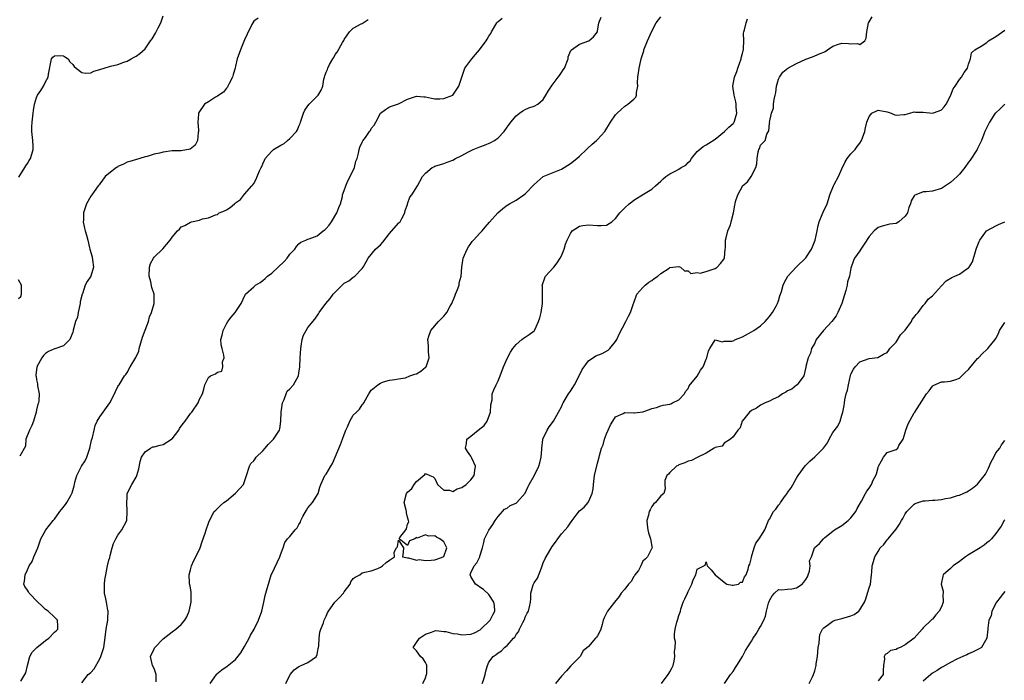
# Model space of a CAD drawing. Units: inches. Extents: x 2601000 to 2604000, y 1539000 to 1542000.
# Drawn here: x 2602451 to 2602669, y 1539372 to 1539518 of the extents above; entities that cross this region are included whole.
import ezdxf

# ---------------------------------------------------------------- set-up
doc = ezdxf.new("R2010")
doc.units = ezdxf.units.IN
doc.header["$MEASUREMENT"] = 0
doc.layers.add('LD26011539_2ft', color=125, linetype='Continuous')

msp = doc.modelspace()

# ---------------------------------------------------------------- linework, layer by layer
at = {"layer": 'LD26011539_2ft'}
for points, elevation in [([(2602451.08, 1539482.92), (2602452.41, 1539485), (2602452.63, 1539485.37), (2602453, 1539485.93), (2602453.4, 1539486.6), (2602453.69, 1539487), (2602454, 1539488), (2602454.28, 1539489), (2602454.23, 1539489.77), (2602454.17, 1539491), (2602453.97, 1539493), (2602453.97, 1539494.03), (2602454.02, 1539495), (2602454.24, 1539497), (2602454.35, 1539497.65), (2602454.56, 1539499), (2602455, 1539500.46), (2602455.23, 1539501), (2602455.94, 1539502.06), (2602456.51, 1539503), (2602457, 1539503.96), (2602457.56, 1539505), (2602457.64, 1539505.64), (2602458.33, 1539509), (2602458.61, 1539509.39), (2602459, 1539509.68), (2602460.27, 1539509.73), (2602461, 1539509.72), (2602461.43, 1539509.43), (2602461.99, 1539509), (2602462.33, 1539508.33), (2602463, 1539507.77), (2602463.3, 1539507.3), (2602463.74, 1539507), (2602465, 1539506.01), (2602465.84, 1539505.84), (2602467, 1539505.93), (2602467.68, 1539506.32), (2602469, 1539506.65), (2602469.23, 1539506.77), (2602469.98, 1539507), (2602471.38, 1539507.38), (2602473, 1539507.78), (2602474.29, 1539508.29), (2602475, 1539508.54), (2602475.93, 1539509), (2602476.59, 1539509.41), (2602477, 1539509.62), (2602477.81, 1539510.19), (2602479, 1539511.25), (2602480.16, 1539513), (2602480.53, 1539513.47), (2602481.3, 1539514.7), (2602481.43, 1539515), (2602481.87, 1539515.87), (2602482.47, 1539517), (2602483, 1539518.51)], 8694), ([(2602503.98, 1539518.02), (2602503, 1539517.36), (2602502.61, 1539516.61), (2602501.55, 1539514.45), (2602501, 1539513.2), (2602500.11, 1539511), (2602499.38, 1539509), (2602499, 1539507.4), (2602498.92, 1539507), (2602498.46, 1539505.54), (2602498.34, 1539505), (2602497.58, 1539503.58), (2602497.3, 1539503), (2602497.22, 1539502.78), (2602497, 1539502.58), (2602496.35, 1539501.65), (2602495.26, 1539501), (2602495, 1539500.81), (2602494.53, 1539500.53), (2602493, 1539499.51), (2602492.14, 1539499), (2602490.84, 1539497.16), (2602490.78, 1539497), (2602490.8, 1539496.8), (2602490.66, 1539495), (2602490.77, 1539493.23), (2602490.8, 1539493), (2602490.75, 1539492.75), (2602490.61, 1539491), (2602490.08, 1539489.92), (2602488.96, 1539489.04), (2602487, 1539488.72), (2602486.7, 1539488.7), (2602485, 1539488.69), (2602483, 1539488.43), (2602482.19, 1539488.19), (2602481, 1539487.98), (2602479.44, 1539487.44), (2602479, 1539487.36), (2602477.87, 1539487), (2602475.66, 1539486.34), (2602475, 1539486.19), (2602474.25, 1539485.75), (2602473, 1539485.23), (2602472.88, 1539485.12), (2602472.67, 1539485), (2602471, 1539483.68), (2602470.19, 1539483), (2602469, 1539481.44), (2602468.83, 1539481.17), (2602468.65, 1539481), (2602467.72, 1539479.72), (2602467.25, 1539479), (2602467, 1539478.67), (2602466.05, 1539477), (2602465.36, 1539475), (2602465.35, 1539473.35), (2602465.32, 1539473), (2602465.62, 1539471.62), (2602465.74, 1539471), (2602466.08, 1539470.08), (2602466.31, 1539469), (2602466.73, 1539467.27), (2602466.82, 1539467), (2602467.28, 1539465.28), (2602467.38, 1539464.62), (2602467.58, 1539463), (2602467.04, 1539461), (2602466.18, 1539459.83), (2602465.79, 1539459), (2602465.14, 1539457.14), (2602465.07, 1539457), (2602464.65, 1539455.35), (2602464.67, 1539455), (2602464.22, 1539453), (2602464.05, 1539451.95), (2602463.63, 1539451), (2602463.1, 1539449.1), (2602463.08, 1539448.92), (2602463, 1539448.63), (2602462.39, 1539447), (2602461, 1539445.63), (2602459.04, 1539444.96), (2602459, 1539444.93), (2602457.62, 1539444.38), (2602457, 1539443.9), (2602456.55, 1539443.45), (2602456.17, 1539443), (2602455.05, 1539440.95), (2602454.84, 1539439.16), (2602454.85, 1539439), (2602454.9, 1539438.9), (2602455, 1539438.13), (2602455.2, 1539437.2), (2602455.2, 1539437), (2602455.23, 1539436.77), (2602455.56, 1539435), (2602455.48, 1539433.48), (2602455.43, 1539433), (2602455.29, 1539432.71), (2602455, 1539431.51), (2602454.92, 1539431), (2602454.34, 1539429), (2602453.98, 1539428.02), (2602453.45, 1539427), (2602452.67, 1539425), (2602452.54, 1539423.46), (2602451.28, 1539421.28)], 8692), ([(2602465, 1539371.15), (2602466.39, 1539373), (2602467, 1539373.46), (2602467.77, 1539374.23), (2602469, 1539376.44), (2602469.25, 1539377), (2602469.87, 1539379), (2602470.05, 1539380.05), (2602470.35, 1539382.35), (2602470.41, 1539383), (2602470.73, 1539385), (2602470.73, 1539385.27), (2602470.83, 1539387), (2602470.76, 1539387.24), (2602470.48, 1539389), (2602470.29, 1539389.71), (2602470.06, 1539391), (2602470.04, 1539391.96), (2602470.05, 1539393), (2602470.1, 1539393.9), (2602470.29, 1539395), (2602470.65, 1539396.65), (2602470.68, 1539397), (2602471, 1539398.26), (2602471.18, 1539398.82), (2602471.28, 1539399.28), (2602471.71, 1539401), (2602472.05, 1539401.95), (2602472.51, 1539403), (2602473, 1539403.78), (2602473.85, 1539405), (2602474.93, 1539407), (2602475.03, 1539409), (2602474.95, 1539411), (2602475, 1539412.08), (2602475.07, 1539413), (2602476.06, 1539415), (2602477, 1539416.6), (2602477.16, 1539417), (2602477.59, 1539418.41), (2602477.92, 1539420.08), (2602478.24, 1539421), (2602479, 1539422.17), (2602480.18, 1539423), (2602480.73, 1539423.27), (2602481, 1539423.32), (2602482.31, 1539423.69), (2602483, 1539423.83), (2602484.87, 1539425), (2602485, 1539425.1), (2602486.43, 1539427), (2602486.62, 1539427.38), (2602487, 1539427.89), (2602487.46, 1539428.54), (2602487.82, 1539429), (2602489, 1539430.65), (2602489.32, 1539431), (2602490.7, 1539433), (2602491, 1539433.8), (2602491.72, 1539435), (2602491.99, 1539436.01), (2602492.22, 1539437), (2602493, 1539438.66), (2602493.47, 1539439), (2602494.59, 1539439.41), (2602495, 1539439.8), (2602495.96, 1539440.04), (2602496.2, 1539441), (2602496.12, 1539442.12), (2602496.48, 1539443), (2602496.43, 1539443.57), (2602496, 1539445), (2602495.84, 1539445.84), (2602495.75, 1539447), (2602496.01, 1539447.99), (2602496.24, 1539449), (2602497, 1539450.48), (2602497.32, 1539451), (2602498.05, 1539451.95), (2602498.93, 1539453), (2602500.25, 1539455), (2602501.1, 1539456.9), (2602501.17, 1539457), (2602503, 1539458.67), (2602503.41, 1539459), (2602504.42, 1539459.58), (2602505, 1539460.07), (2602505.53, 1539460.47), (2602506.08, 1539461), (2602507, 1539461.7), (2602508.39, 1539463), (2602509.77, 1539464.23), (2602510.39, 1539465), (2602511, 1539465.86), (2602512.09, 1539467), (2602512.44, 1539467.56), (2602513, 1539468.17), (2602513.45, 1539468.55), (2602514.5, 1539469), (2602515, 1539469.21), (2602515.29, 1539469.29), (2602517, 1539469.89), (2602518.37, 1539471), (2602518.73, 1539471.27), (2602519, 1539471.51), (2602519.69, 1539472.31), (2602520.18, 1539473), (2602521.4, 1539475), (2602521.82, 1539476.18), (2602522.17, 1539477), (2602522.61, 1539478.61), (2602522.66, 1539479), (2602523, 1539479.94), (2602523.34, 1539481), (2602523.68, 1539481.68), (2602525.25, 1539485), (2602525.6, 1539486.4), (2602525.84, 1539487), (2602526.18, 1539488.18), (2602526.34, 1539489), (2602526.49, 1539489.51), (2602527, 1539490.62), (2602527.1, 1539490.9), (2602527.68, 1539491.68), (2602528.61, 1539493), (2602528.79, 1539493.21), (2602529, 1539493.61), (2602529.64, 1539494.36), (2602529.99, 1539495), (2602531.01, 1539497), (2602532.13, 1539497.87), (2602533, 1539498.43), (2602535, 1539499.09), (2602537, 1539500.1), (2602539, 1539500.8), (2602540.64, 1539500.64), (2602541, 1539500.63), (2602542.31, 1539500.31), (2602543, 1539500.2), (2602544.16, 1539500.16), (2602545, 1539500.23), (2602547, 1539501.02), (2602548.34, 1539503), (2602548.98, 1539505), (2602549.68, 1539507), (2602551.2, 1539509), (2602552.03, 1539509.97), (2602552.94, 1539511), (2602554.41, 1539513), (2602554.61, 1539513.39), (2602555, 1539514.07), (2602555.38, 1539514.62), (2602555.57, 1539515), (2602556.71, 1539517), (2602556.84, 1539517.16), (2602557, 1539517.27), (2602557.95, 1539518.05)], 8688), ([(2602481.42, 1539371.42), (2602481.44, 1539373), (2602481, 1539374.3), (2602480.62, 1539375), (2602480.34, 1539376.34), (2602480.22, 1539377), (2602481, 1539378.7), (2602481.1, 1539378.9), (2602481.17, 1539379), (2602483, 1539380.86), (2602485, 1539382.46), (2602485.78, 1539383), (2602487, 1539384.02), (2602487.79, 1539385), (2602488.23, 1539385.77), (2602488.71, 1539387), (2602489.16, 1539389), (2602489.15, 1539390.85), (2602489.18, 1539391), (2602489.19, 1539391.19), (2602489, 1539392.13), (2602488.88, 1539392.88), (2602488.84, 1539393), (2602488.82, 1539393.18), (2602488.73, 1539395), (2602489, 1539396.16), (2602489.25, 1539397), (2602489.78, 1539398.22), (2602490.23, 1539399), (2602491.2, 1539401), (2602491.58, 1539402.42), (2602492.24, 1539404.23), (2602492.46, 1539405), (2602493, 1539406.46), (2602493.13, 1539406.87), (2602494.27, 1539409), (2602494.67, 1539409.33), (2602495.68, 1539410.32), (2602496.41, 1539411), (2602497, 1539411.37), (2602498.95, 1539413.05), (2602500.73, 1539415), (2602501, 1539415.68), (2602501.4, 1539417), (2602502.06, 1539419), (2602502.4, 1539419.6), (2602503, 1539420.2), (2602503.33, 1539420.67), (2602503.58, 1539421), (2602505, 1539422.42), (2602505.53, 1539423), (2602506.18, 1539423.82), (2602507, 1539424.64), (2602507.38, 1539425), (2602508.67, 1539427), (2602508.75, 1539427.25), (2602509.02, 1539428.98), (2602509.09, 1539431), (2602509.38, 1539433), (2602509.74, 1539433.74), (2602510.2, 1539435), (2602510.43, 1539435.57), (2602511, 1539436.12), (2602511.79, 1539437), (2602512.89, 1539439), (2602513, 1539439.58), (2602513.18, 1539441), (2602513.28, 1539443), (2602513.42, 1539445), (2602513.52, 1539445.52), (2602513.75, 1539447), (2602514.04, 1539447.96), (2602514.57, 1539449), (2602515, 1539449.68), (2602516.52, 1539451.48), (2602517.34, 1539452.66), (2602517.49, 1539453), (2602518.93, 1539455), (2602519.92, 1539456.08), (2602520.6, 1539457), (2602521, 1539457.47), (2602522.57, 1539459), (2602523, 1539459.44), (2602524.01, 1539459.99), (2602525, 1539460.77), (2602525.16, 1539460.84), (2602525.35, 1539461), (2602527, 1539462.74), (2602527.19, 1539463), (2602527.84, 1539464.16), (2602528.3, 1539465), (2602529.91, 1539467), (2602531, 1539467.95), (2602531.51, 1539468.49), (2602533, 1539470.44), (2602535, 1539472.69), (2602535.15, 1539472.85), (2602535.35, 1539473), (2602535.76, 1539473.76), (2602536.38, 1539475), (2602536.51, 1539475.49), (2602537, 1539476.85), (2602537.02, 1539476.98), (2602537.54, 1539478.46), (2602537.98, 1539479), (2602539.22, 1539481), (2602540.31, 1539483), (2602541, 1539483.8), (2602542.45, 1539485), (2602542.8, 1539485.2), (2602543, 1539485.28), (2602544.28, 1539485.72), (2602545, 1539485.91), (2602545.78, 1539486.22), (2602547, 1539486.67), (2602547.58, 1539487), (2602549, 1539487.69), (2602550.47, 1539488.47), (2602551.52, 1539489), (2602552.59, 1539489.41), (2602553, 1539489.6), (2602554.02, 1539489.98), (2602555.42, 1539490.58), (2602556.2, 1539491), (2602557, 1539491.57), (2602558.37, 1539493), (2602559, 1539493.9), (2602559.49, 1539494.51), (2602559.81, 1539495), (2602561, 1539496.43), (2602561.72, 1539497), (2602562.47, 1539497.53), (2602563, 1539497.8), (2602563.83, 1539498.17), (2602565, 1539498.55), (2602565.79, 1539499), (2602567, 1539500.07), (2602567.58, 1539501), (2602568.11, 1539501.89), (2602568.79, 1539503), (2602569, 1539503.23), (2602570.31, 1539505), (2602570.62, 1539505.38), (2602571, 1539506), (2602571.43, 1539506.57), (2602571.67, 1539507), (2602572.5, 1539509), (2602572.53, 1539509.47), (2602573.12, 1539510.88), (2602573.27, 1539511), (2602575, 1539512.3), (2602577.04, 1539513), (2602578.14, 1539513.86), (2602578.97, 1539515), (2602579, 1539515.13), (2602579.28, 1539517), (2602579.78, 1539518.22)], 8686), ([(2602493.35, 1539371), (2602494.27, 1539372.27), (2602494.76, 1539373), (2602494.86, 1539373.14), (2602495.95, 1539374.05), (2602497.16, 1539374.84), (2602499, 1539376.3), (2602500.19, 1539377.81), (2602501, 1539379.16), (2602501.99, 1539381), (2602502.29, 1539381.71), (2602503.1, 1539383), (2602504.1, 1539385), (2602504.77, 1539387), (2602505.24, 1539389), (2602505.54, 1539390.46), (2602505.98, 1539391.98), (2602506.24, 1539393), (2602506.88, 1539395), (2602507, 1539395.28), (2602508.79, 1539399), (2602509, 1539399.65), (2602509.5, 1539401), (2602509.86, 1539402.14), (2602510.5, 1539403), (2602511, 1539403.52), (2602512.18, 1539405), (2602512.6, 1539405.4), (2602513, 1539406.12), (2602513.35, 1539406.65), (2602513.45, 1539407), (2602513.88, 1539407.88), (2602514.66, 1539409.34), (2602515, 1539409.81), (2602515.97, 1539411), (2602517.27, 1539413), (2602517.63, 1539414.37), (2602517.82, 1539415), (2602518.76, 1539417), (2602519, 1539417.29), (2602520.06, 1539419), (2602520.39, 1539419.61), (2602522.19, 1539423.81), (2602522.64, 1539425), (2602523, 1539426.06), (2602523.4, 1539427), (2602523.76, 1539427.76), (2602524.27, 1539429), (2602525, 1539430.3), (2602525.69, 1539431), (2602526.36, 1539431.64), (2602527, 1539432.58), (2602527.19, 1539432.81), (2602527.31, 1539433), (2602528.47, 1539435), (2602529, 1539435.8), (2602530.42, 1539437), (2602531, 1539437.37), (2602531.69, 1539437.69), (2602533, 1539438.02), (2602534.16, 1539438.16), (2602535, 1539438.35), (2602536.56, 1539438.56), (2602537.53, 1539439), (2602538.62, 1539439.38), (2602539, 1539439.44), (2602539.97, 1539440.03), (2602541, 1539440.87), (2602541.1, 1539441), (2602541.79, 1539443), (2602541.67, 1539444.33), (2602541.66, 1539445), (2602541.63, 1539445.63), (2602541.49, 1539447), (2602541.74, 1539447.74), (2602542.13, 1539449), (2602543.82, 1539451), (2602544.43, 1539451.57), (2602545, 1539452.17), (2602545.42, 1539452.58), (2602545.67, 1539453), (2602546.42, 1539454.42), (2602546.77, 1539455), (2602547.44, 1539456.56), (2602547.6, 1539457), (2602548.03, 1539458.03), (2602548.38, 1539459), (2602548.43, 1539459.57), (2602548.88, 1539461), (2602549, 1539463), (2602549.33, 1539465), (2602550.21, 1539467), (2602550.51, 1539467.49), (2602551, 1539468.25), (2602551.32, 1539468.68), (2602551.61, 1539469), (2602553, 1539470.5), (2602553.49, 1539471), (2602554.19, 1539471.81), (2602555.09, 1539472.91), (2602556.96, 1539475.04), (2602558.04, 1539475.96), (2602559, 1539476.67), (2602559.2, 1539476.8), (2602559.53, 1539477), (2602561, 1539477.79), (2602562.73, 1539479), (2602563, 1539479.21), (2602565, 1539481.3), (2602566.98, 1539483), (2602571, 1539484.63), (2602571.62, 1539485), (2602572.45, 1539485.55), (2602573, 1539485.89), (2602574.44, 1539487), (2602575, 1539487.55), (2602576.55, 1539489), (2602576.77, 1539489.23), (2602577.8, 1539490.2), (2602578.79, 1539491), (2602579, 1539491.2), (2602580.58, 1539493), (2602581.84, 1539495), (2602583, 1539496.69), (2602583.3, 1539497), (2602584.19, 1539497.81), (2602585, 1539498.58), (2602585.27, 1539498.73), (2602585.7, 1539499), (2602587, 1539500.14), (2602587.44, 1539500.56), (2602587.63, 1539501), (2602587.59, 1539501.59), (2602587.9, 1539503), (2602587.82, 1539503.82), (2602587.91, 1539505), (2602588.08, 1539505.92), (2602588.16, 1539507), (2602588.36, 1539507.64), (2602588.63, 1539509), (2602589.2, 1539510.8), (2602589.26, 1539511), (2602590.05, 1539513), (2602590.35, 1539513.65), (2602590.91, 1539515), (2602591.99, 1539517), (2602593, 1539518.31)], 8684), ([(2602540.36, 1539371), (2602541, 1539372.26), (2602541.22, 1539373), (2602541.24, 1539373.24), (2602541.24, 1539375), (2602541.21, 1539375.21), (2602541, 1539375.64), (2602540.45, 1539376.45), (2602539.88, 1539377), (2602539, 1539378.2), (2602538.22, 1539379), (2602539, 1539380.04), (2602539.65, 1539381), (2602541, 1539381.9), (2602542.33, 1539382.33), (2602543, 1539382.66), (2602543.24, 1539382.76), (2602545, 1539382.54), (2602545.46, 1539382.54), (2602547, 1539382.06), (2602548.02, 1539381.98), (2602549, 1539381.75), (2602551, 1539381.94), (2602551.77, 1539382.23), (2602553.09, 1539382.91), (2602553.2, 1539383), (2602555.28, 1539385), (2602555.83, 1539386.17), (2602556.29, 1539387), (2602556.24, 1539388.24), (2602556.11, 1539389), (2602555, 1539390.69), (2602553.81, 1539391.81), (2602553, 1539392.28), (2602552.61, 1539392.61), (2602552.01, 1539393), (2602551, 1539394.63), (2602550.83, 1539395), (2602551, 1539395.5), (2602551.71, 1539397), (2602552.31, 1539397.69), (2602552.96, 1539399), (2602553, 1539399.16), (2602553.56, 1539401), (2602553.85, 1539402.15), (2602554, 1539403), (2602555, 1539404.87), (2602555.82, 1539406.18), (2602556.4, 1539407), (2602557, 1539407.88), (2602558, 1539409), (2602558.44, 1539409.56), (2602559, 1539409.75), (2602559.67, 1539410.33), (2602561, 1539410.86), (2602561.15, 1539411), (2602563, 1539413.08), (2602563.58, 1539414.42), (2602563.85, 1539415), (2602565, 1539416.88), (2602566.05, 1539419), (2602566.23, 1539419.77), (2602566.57, 1539421), (2602566.72, 1539422.72), (2602566.68, 1539423), (2602566.94, 1539424.94), (2602566.93, 1539425), (2602567.87, 1539427), (2602568.31, 1539427.69), (2602569.23, 1539429), (2602570.38, 1539431), (2602571, 1539432.17), (2602571.27, 1539432.73), (2602571.37, 1539433), (2602572.55, 1539435), (2602573, 1539435.61), (2602573.57, 1539436.43), (2602573.89, 1539437), (2602574.95, 1539439), (2602575.6, 1539440.4), (2602577, 1539442.32), (2602578.62, 1539443.38), (2602580.04, 1539443.96), (2602581.35, 1539444.65), (2602581.69, 1539445), (2602583, 1539446.58), (2602583.23, 1539447), (2602583.8, 1539448.2), (2602585.28, 1539451), (2602585.82, 1539452.18), (2602586.3, 1539453), (2602586.96, 1539454.96), (2602587, 1539455.14), (2602587.67, 1539457), (2602589, 1539458.5), (2602589.54, 1539459), (2602590.35, 1539459.65), (2602591, 1539460.06), (2602591.52, 1539460.48), (2602592.29, 1539461), (2602593, 1539461.6), (2602594.8, 1539462.8), (2602595, 1539462.91), (2602597, 1539463.18), (2602597.31, 1539463), (2602598.21, 1539462.21), (2602599, 1539462.16), (2602599.63, 1539461.63), (2602601, 1539461.8), (2602601.69, 1539461.69), (2602603, 1539462.05), (2602604.53, 1539462.53), (2602605, 1539462.73), (2602605.43, 1539463), (2602606.2, 1539463.8), (2602607, 1539464.87), (2602607.07, 1539465), (2602607.09, 1539465.09), (2602607.23, 1539467), (2602607.3, 1539467.3), (2602607.26, 1539469), (2602607.45, 1539469.45), (2602607.77, 1539471), (2602608.35, 1539472.35), (2602608.5, 1539473), (2602609.04, 1539475), (2602609.33, 1539476.67), (2602609.38, 1539477), (2602609.48, 1539477.48), (2602609.97, 1539479), (2602611, 1539480.93), (2602611.06, 1539481), (2602612.13, 1539481.87), (2602612.92, 1539483), (2602613.99, 1539485), (2602614.2, 1539485.8), (2602614.24, 1539487), (2602614.49, 1539488.49), (2602614.62, 1539489), (2602614.77, 1539489.23), (2602615, 1539489.99), (2602616.01, 1539491), (2602616.42, 1539492.42), (2602616.87, 1539493.13), (2602617, 1539494.82), (2602617.09, 1539494.91), (2602617.02, 1539495.02), (2602617.44, 1539497), (2602617.86, 1539498.14), (2602617.91, 1539499), (2602618.04, 1539500.04), (2602618.28, 1539501), (2602618.41, 1539501.59), (2602618.58, 1539503), (2602619, 1539504.53), (2602619.19, 1539505), (2602619.95, 1539506.05), (2602621.06, 1539507), (2602623, 1539508.02), (2602625, 1539508.94), (2602626.52, 1539509.48), (2602627, 1539509.67), (2602628.19, 1539510.19), (2602629, 1539510.49), (2602629.32, 1539510.68), (2602629.8, 1539511), (2602631, 1539511.86), (2602632.24, 1539512.24), (2602633, 1539512.52), (2602634.45, 1539512.45), (2602635, 1539512.35), (2602636.43, 1539512.43), (2602637, 1539512.22), (2602638.09, 1539513), (2602638.4, 1539513.6), (2602638.52, 1539515), (2602638.9, 1539517), (2602639, 1539517.24), (2602639.7, 1539518.3)], 8680), ([(2602451.56, 1539371.56), (2602452.44, 1539373), (2602452.62, 1539373.38), (2602453, 1539375), (2602453.52, 1539377), (2602454.07, 1539377.93), (2602455.06, 1539379), (2602457, 1539380.5), (2602457.73, 1539381), (2602459, 1539382.35), (2602459.35, 1539382.65), (2602459.68, 1539383), (2602459.71, 1539383.71), (2602459.61, 1539385), (2602459, 1539385.64), (2602457.54, 1539387), (2602457, 1539387.37), (2602456.15, 1539388.15), (2602455.29, 1539389), (2602453.37, 1539391), (2602453.25, 1539391.25), (2602453, 1539391.66), (2602452.43, 1539392.43), (2602452.2, 1539393), (2602452.38, 1539393.62), (2602452.5, 1539395), (2602453, 1539396.15), (2602453.4, 1539397), (2602454.02, 1539397.98), (2602454.44, 1539399), (2602455.32, 1539401), (2602455.71, 1539402.29), (2602455.99, 1539403), (2602457.04, 1539405), (2602458.69, 1539407), (2602459, 1539407.31), (2602460.19, 1539409), (2602460.55, 1539409.45), (2602461.41, 1539410.59), (2602461.69, 1539411), (2602462.55, 1539412.55), (2602462.83, 1539413), (2602462.88, 1539413.12), (2602463, 1539413.66), (2602463.32, 1539414.68), (2602463.37, 1539415), (2602463.47, 1539415.47), (2602463.89, 1539417), (2602464.28, 1539417.72), (2602464.91, 1539419), (2602465.78, 1539420.22), (2602466.12, 1539421), (2602466.81, 1539423), (2602467.19, 1539424.81), (2602467.37, 1539425.37), (2602467.71, 1539427), (2602467.97, 1539428.03), (2602468.41, 1539429), (2602469, 1539429.96), (2602471.17, 1539433), (2602472.27, 1539435), (2602472.46, 1539435.54), (2602473, 1539436.64), (2602473.14, 1539436.87), (2602473.27, 1539437), (2602474.47, 1539439), (2602474.73, 1539439.27), (2602475, 1539439.7), (2602475.69, 1539441), (2602476.95, 1539443.05), (2602477.58, 1539444.42), (2602477.72, 1539445), (2602478.46, 1539447.54), (2602479.05, 1539449.05), (2602479.77, 1539451), (2602479.99, 1539452.01), (2602480.39, 1539453), (2602481.02, 1539455), (2602481.04, 1539457.04), (2602480.48, 1539458.48), (2602480.25, 1539459.75), (2602479.88, 1539461), (2602479.97, 1539463), (2602480.19, 1539463.81), (2602480.83, 1539465), (2602481, 1539465.22), (2602482.93, 1539467.07), (2602484.56, 1539469), (2602485, 1539469.6), (2602486.16, 1539471), (2602486.58, 1539471.42), (2602487, 1539471.91), (2602487.78, 1539472.22), (2602489, 1539472.93), (2602489.07, 1539472.93), (2602489.28, 1539473), (2602491, 1539473.36), (2602491.66, 1539473.66), (2602493, 1539473.88), (2602494.57, 1539474.57), (2602495, 1539474.65), (2602495.36, 1539475), (2602496.55, 1539475.45), (2602497, 1539475.69), (2602497.82, 1539476.18), (2602498.79, 1539477), (2602499, 1539477.21), (2602500.07, 1539477.93), (2602501, 1539479.11), (2602502.58, 1539481), (2602502.78, 1539481.22), (2602503, 1539481.52), (2602503.57, 1539482.43), (2602503.77, 1539483), (2602504.28, 1539484.28), (2602504.63, 1539485), (2602504.77, 1539485.23), (2602505, 1539485.83), (2602505.39, 1539486.61), (2602505.54, 1539487), (2602507, 1539488.66), (2602507.36, 1539489), (2602509, 1539489.94), (2602509.7, 1539490.3), (2602510.45, 1539491), (2602511, 1539491.46), (2602512.45, 1539493), (2602512.66, 1539493.34), (2602513, 1539494.14), (2602513.28, 1539494.72), (2602513.36, 1539495), (2602514.02, 1539497), (2602514.3, 1539497.7), (2602515, 1539498.68), (2602515.27, 1539499), (2602517, 1539500.77), (2602517.27, 1539501), (2602517.9, 1539502.1), (2602518.29, 1539503), (2602518.52, 1539504.52), (2602518.63, 1539505), (2602518.75, 1539505.25), (2602519, 1539506.09), (2602519.3, 1539506.7), (2602519.39, 1539507), (2602519.76, 1539507.76), (2602520.48, 1539509), (2602520.68, 1539509.32), (2602521, 1539509.96), (2602521.48, 1539510.52), (2602522.66, 1539512.66), (2602522.92, 1539513.08), (2602523, 1539513.31), (2602524.16, 1539515), (2602525, 1539515.82), (2602526.76, 1539516.76), (2602527, 1539516.87), (2602527.16, 1539517), (2602528.29, 1539517.71)], 8690), ([(2602510.13, 1539371), (2602511, 1539372.85), (2602511.09, 1539373), (2602511.96, 1539374.04), (2602513, 1539374.8), (2602513.12, 1539374.88), (2602513.47, 1539375), (2602515, 1539375.66), (2602516.85, 1539377), (2602516.91, 1539377.09), (2602517, 1539377.39), (2602517.27, 1539378.73), (2602517.34, 1539379), (2602517.37, 1539379.37), (2602517.44, 1539381), (2602517.65, 1539382.35), (2602517.84, 1539383), (2602518.4, 1539384.4), (2602518.59, 1539385), (2602518.71, 1539385.29), (2602519, 1539385.89), (2602519.34, 1539386.66), (2602519.54, 1539387), (2602520.96, 1539389), (2602521.96, 1539390.04), (2602522.83, 1539391), (2602523, 1539391.25), (2602524.3, 1539393), (2602524.5, 1539393.5), (2602525, 1539394.21), (2602525.46, 1539394.54), (2602526.43, 1539395), (2602527, 1539395.46), (2602527.6, 1539395.6), (2602529, 1539395.89), (2602530.42, 1539396.42), (2602531, 1539396.71), (2602531.44, 1539397), (2602532.26, 1539397.74), (2602533, 1539398.27), (2602534.13, 1539399), (2602534.06, 1539400.06), (2602534.54, 1539401), (2602534.79, 1539401.21), (2602535, 1539402.67), (2602536.13, 1539401), (2602536.06, 1539400.06), (2602535.89, 1539399), (2602537, 1539398.75), (2602537.19, 1539398.81), (2602539, 1539398.29), (2602539.58, 1539398.42), (2602541, 1539398.21), (2602542.25, 1539398.25), (2602543, 1539398.37), (2602543.49, 1539398.51), (2602544.91, 1539399), (2602545, 1539399.09), (2602545.7, 1539401), (2602545, 1539402.3), (2602544.15, 1539403), (2602543.38, 1539403.38), (2602543, 1539403.63), (2602541.6, 1539403.6), (2602541, 1539403.84), (2602539.16, 1539403.16), (2602539, 1539403.24), (2602538.59, 1539403), (2602537.47, 1539402.53), (2602537, 1539401.48), (2602535.15, 1539403), (2602535.28, 1539403.27), (2602536.64, 1539405), (2602536.78, 1539405.22), (2602537, 1539406.2), (2602537.29, 1539406.71), (2602537.22, 1539407), (2602537, 1539407.75), (2602536.76, 1539408.76), (2602536.74, 1539409), (2602536.68, 1539409.32), (2602536.28, 1539411), (2602536.75, 1539413), (2602537, 1539413.28), (2602537.93, 1539414.07), (2602538.47, 1539415), (2602539, 1539415.62), (2602540.84, 1539417.16), (2602541, 1539417.38), (2602541.93, 1539417), (2602542.67, 1539416.67), (2602543, 1539416.33), (2602543.6, 1539415), (2602545, 1539413.74), (2602546.28, 1539413.71), (2602547, 1539413.47), (2602547.94, 1539414.06), (2602549, 1539414.33), (2602549.93, 1539415), (2602551, 1539415.99), (2602551.76, 1539417), (2602551.89, 1539418.11), (2602552.02, 1539419), (2602551.21, 1539420.79), (2602551.1, 1539421.1), (2602551, 1539421.26), (2602550.28, 1539422.28), (2602549.8, 1539423), (2602550.04, 1539424.04), (2602550.11, 1539425), (2602551, 1539425.65), (2602552.6, 1539427), (2602553.95, 1539428.05), (2602554.6, 1539429), (2602555.37, 1539431), (2602555.39, 1539432.61), (2602555.7, 1539433.7), (2602555.69, 1539435), (2602556.07, 1539435.93), (2602556.6, 1539437), (2602557, 1539437.86), (2602557.46, 1539439), (2602558.2, 1539441), (2602559.11, 1539443), (2602559.79, 1539444.21), (2602560.29, 1539445), (2602561, 1539445.92), (2602562.29, 1539447), (2602562.65, 1539447.35), (2602563, 1539447.53), (2602563.91, 1539448.09), (2602565, 1539448.9), (2602565.08, 1539449), (2602565.12, 1539449.12), (2602565.93, 1539451), (2602566.23, 1539451.77), (2602566.51, 1539453), (2602566.86, 1539455), (2602566.84, 1539456.84), (2602566.82, 1539457), (2602566.82, 1539458.82), (2602566.79, 1539459), (2602566.81, 1539459.19), (2602567.32, 1539460.68), (2602567.51, 1539461), (2602569.3, 1539463), (2602570.05, 1539463.95), (2602570.77, 1539465), (2602571, 1539465.47), (2602571.64, 1539467), (2602571.92, 1539468.08), (2602572.26, 1539469), (2602573, 1539470.46), (2602573.41, 1539471), (2602575, 1539472.05), (2602575.78, 1539472.22), (2602577, 1539472.37), (2602579, 1539472.18), (2602579.83, 1539472.17), (2602581, 1539472.27), (2602582.17, 1539473), (2602583, 1539473.73), (2602583.96, 1539475), (2602585, 1539476.13), (2602586.01, 1539477), (2602586.59, 1539477.41), (2602587, 1539477.78), (2602589.12, 1539479.12), (2602591, 1539480.26), (2602591.81, 1539481), (2602593, 1539481.98), (2602593.49, 1539482.51), (2602594.06, 1539483), (2602595, 1539483.6), (2602596.3, 1539484.31), (2602597, 1539484.65), (2602597.48, 1539485), (2602598.5, 1539485.5), (2602599, 1539486.09), (2602599.49, 1539486.51), (2602599.75, 1539487), (2602601, 1539488.57), (2602602.32, 1539489.68), (2602603, 1539490.02), (2602603.58, 1539490.42), (2602605, 1539491.26), (2602607.04, 1539493), (2602608.04, 1539493.96), (2602609, 1539494.72), (2602609.12, 1539494.88), (2602609.2, 1539495), (2602609.26, 1539495.26), (2602609.75, 1539497), (2602609.65, 1539498.35), (2602609.62, 1539499), (2602609.56, 1539499.56), (2602609.19, 1539501), (2602608.92, 1539503), (2602609.28, 1539505), (2602609.76, 1539506.24), (2602610, 1539507), (2602610.72, 1539509), (2602610.76, 1539509.24), (2602611, 1539510.21), (2602611.16, 1539510.84), (2602611.23, 1539511), (2602611.29, 1539511.29), (2602611.33, 1539513), (2602611.27, 1539514.73), (2602611.32, 1539515), (2602611.47, 1539515.47), (2602611.86, 1539517), (2602612.11, 1539517.89)], 8682), ([(2602553.51, 1539371), (2602553.79, 1539371.79), (2602554.18, 1539373), (2602554.28, 1539373.72), (2602554.67, 1539375), (2602555, 1539375.74), (2602555.95, 1539377), (2602556.59, 1539377.42), (2602557, 1539377.79), (2602557.74, 1539378.26), (2602558.43, 1539379), (2602559, 1539379.43), (2602560.4, 1539381), (2602560.72, 1539381.28), (2602561, 1539381.83), (2602561.54, 1539382.46), (2602561.78, 1539383), (2602562.5, 1539384.5), (2602562.78, 1539385), (2602562.85, 1539385.15), (2602563, 1539385.67), (2602563.47, 1539386.53), (2602563.76, 1539387), (2602563.94, 1539387.94), (2602564.18, 1539389), (2602564.26, 1539389.74), (2602564.25, 1539391), (2602564.78, 1539392.78), (2602564.87, 1539393), (2602565, 1539393.25), (2602565.71, 1539394.29), (2602566.6, 1539396.6), (2602566.77, 1539397), (2602567, 1539397.66), (2602567.4, 1539398.6), (2602567.61, 1539399), (2602569, 1539401.31), (2602569.73, 1539402.27), (2602570.23, 1539403), (2602571, 1539404.05), (2602571.83, 1539405), (2602572.4, 1539405.6), (2602573, 1539406.53), (2602573.42, 1539407), (2602574.53, 1539408.53), (2602575, 1539409.15), (2602576.01, 1539409.99), (2602576.91, 1539411), (2602577, 1539411.12), (2602577.78, 1539413), (2602578.01, 1539413.99), (2602578.08, 1539415), (2602578.36, 1539417), (2602579, 1539419.71), (2602579.34, 1539421), (2602579.41, 1539421.41), (2602579.88, 1539423), (2602580.23, 1539423.77), (2602580.56, 1539425), (2602581, 1539426.17), (2602581.37, 1539427), (2602581.84, 1539428.16), (2602582.35, 1539429), (2602583, 1539429.93), (2602584.68, 1539430.68), (2602585, 1539430.86), (2602587, 1539430.84), (2602587.2, 1539430.8), (2602589, 1539431.02), (2602590.47, 1539431.53), (2602591, 1539431.75), (2602592.03, 1539432.03), (2602593, 1539432.35), (2602593.47, 1539432.53), (2602595, 1539432.76), (2602595.16, 1539432.84), (2602595.58, 1539433), (2602597, 1539433.72), (2602598.18, 1539435), (2602598.46, 1539435.54), (2602599, 1539436.22), (2602599.24, 1539436.76), (2602601, 1539438.94), (2602601.75, 1539440.25), (2602602.33, 1539441), (2602603, 1539442.67), (2602603.16, 1539443), (2602603.52, 1539444.48), (2602603.79, 1539445), (2602605, 1539446.93), (2602606.54, 1539446.54), (2602607, 1539446.67), (2602608.67, 1539446.67), (2602609, 1539446.73), (2602609.5, 1539447), (2602611, 1539447.61), (2602613, 1539448.74), (2602613.51, 1539449), (2602615, 1539450.02), (2602616.01, 1539451), (2602616.46, 1539451.54), (2602617, 1539452.07), (2602617.36, 1539452.64), (2602617.64, 1539453), (2602618.56, 1539454.56), (2602618.8, 1539455), (2602619, 1539455.56), (2602619.32, 1539456.68), (2602619.45, 1539457), (2602619.66, 1539457.66), (2602620, 1539459), (2602620.32, 1539459.68), (2602621.07, 1539461), (2602622.88, 1539463), (2602623, 1539463.1), (2602625, 1539465.08), (2602626.3, 1539467), (2602626.53, 1539467.47), (2602627.1, 1539469), (2602627.56, 1539471), (2602627.78, 1539472.22), (2602628, 1539473), (2602628.67, 1539474.67), (2602628.83, 1539475.17), (2602629.75, 1539477), (2602630.06, 1539477.94), (2602630.37, 1539479), (2602631.14, 1539481), (2602631.27, 1539481.27), (2602632.22, 1539483), (2602633, 1539484.69), (2602633.7, 1539486.3), (2602634.18, 1539487), (2602635, 1539488.02), (2602635.91, 1539489), (2602636.36, 1539489.64), (2602637, 1539490.42), (2602637.37, 1539491), (2602637.59, 1539491.59), (2602638.08, 1539493), (2602638.23, 1539493.77), (2602638.55, 1539495), (2602639, 1539496.31), (2602639.62, 1539497), (2602641, 1539497.67), (2602643, 1539497.29), (2602643.9, 1539497), (2602644.69, 1539496.69), (2602645, 1539496.59), (2602646.7, 1539496.7), (2602647, 1539496.7), (2602648.03, 1539497), (2602649, 1539497.31), (2602649.27, 1539497.27), (2602651, 1539497.26), (2602653, 1539497.03), (2602654.47, 1539497.53), (2602655, 1539497.74), (2602655.59, 1539498.41), (2602656.05, 1539499), (2602657, 1539500.82), (2602657.61, 1539502.39), (2602658.01, 1539503), (2602659, 1539504.44), (2602659.42, 1539505), (2602660, 1539506), (2602660.74, 1539507), (2602661, 1539507.84), (2602661.45, 1539509), (2602661.67, 1539510.33), (2602662.36, 1539511), (2602663.8, 1539511.8), (2602665, 1539512.61), (2602665.42, 1539513), (2602667, 1539513.97), (2602669, 1539515.33)], 8678), ([(2602669, 1539499.05), (2602668.01, 1539497.99), (2602667, 1539497.13), (2602666.9, 1539497), (2602665.61, 1539495), (2602665, 1539493.89), (2602664.59, 1539493), (2602664.39, 1539492.39), (2602663.88, 1539491), (2602663.57, 1539490.43), (2602663, 1539489.23), (2602662.91, 1539489), (2602661.36, 1539486.64), (2602661, 1539486.18), (2602660.14, 1539485), (2602659, 1539483.55), (2602658.46, 1539483), (2602657, 1539481.67), (2602655.9, 1539481), (2602655, 1539480.41), (2602653, 1539479.8), (2602651.66, 1539479.66), (2602651, 1539479.66), (2602649.31, 1539479), (2602649.11, 1539478.89), (2602649, 1539478.75), (2602648.34, 1539477.66), (2602648.16, 1539477), (2602647.8, 1539476.2), (2602647.47, 1539475), (2602647, 1539474.28), (2602645.61, 1539473), (2602645, 1539472.67), (2602643.5, 1539472.5), (2602643, 1539472.39), (2602641.91, 1539472.09), (2602641, 1539471.74), (2602640.13, 1539471), (2602639, 1539469.75), (2602637.91, 1539468.09), (2602637.22, 1539467), (2602637, 1539466.64), (2602635.82, 1539465), (2602635.54, 1539464.46), (2602635, 1539462.76), (2602634.65, 1539461), (2602634.26, 1539459.74), (2602634.14, 1539459), (2602633.87, 1539457.87), (2602633.02, 1539455), (2602632.14, 1539453), (2602631.73, 1539452.27), (2602630.76, 1539451), (2602628.91, 1539449), (2602627.33, 1539447), (2602627, 1539446.24), (2602626.29, 1539445), (2602626.03, 1539443.97), (2602625.53, 1539443), (2602625.02, 1539441.02), (2602625, 1539440.87), (2602624.59, 1539439), (2602623.32, 1539437.32), (2602623.12, 1539437), (2602623, 1539436.93), (2602621.93, 1539436.07), (2602621, 1539435.7), (2602620.61, 1539435.39), (2602619.89, 1539435), (2602619, 1539434.37), (2602617.81, 1539433.81), (2602617, 1539433.36), (2602616.04, 1539433), (2602615, 1539432.5), (2602614.15, 1539431.85), (2602613, 1539431.31), (2602612.6, 1539431), (2602610.99, 1539429), (2602610.51, 1539427.49), (2602610.01, 1539427), (2602609, 1539425.52), (2602608.36, 1539425), (2602607, 1539424.1), (2602606.52, 1539423.48), (2602605, 1539423.16), (2602604.92, 1539423.08), (2602604.74, 1539423), (2602603, 1539421.87), (2602601.02, 1539420.98), (2602601, 1539420.98), (2602599.73, 1539420.27), (2602599, 1539420.16), (2602598.26, 1539419.74), (2602597, 1539419.31), (2602596.81, 1539419.19), (2602596.42, 1539419), (2602595, 1539417.65), (2602594.7, 1539417.3), (2602594.3, 1539417), (2602593.89, 1539415.89), (2602593.87, 1539415), (2602593.97, 1539414.03), (2602593.63, 1539413), (2602593, 1539412.51), (2602591.79, 1539411), (2602591.36, 1539410.64), (2602591, 1539410.11), (2602590.6, 1539409.4), (2602590.4, 1539409), (2602590.23, 1539408.23), (2602589.89, 1539407), (2602589.96, 1539406.04), (2602590.08, 1539405), (2602590.29, 1539404.29), (2602590.7, 1539403), (2602591, 1539401.26), (2602591.1, 1539401), (2602591, 1539400.91), (2602590.07, 1539399), (2602589.5, 1539398.5), (2602589, 1539398.02), (2602588.55, 1539397), (2602588.05, 1539395.95), (2602587.25, 1539395), (2602587.17, 1539394.83), (2602587, 1539394.65), (2602586.42, 1539393.58), (2602585.84, 1539393), (2602585, 1539391.86), (2602584.25, 1539391), (2602583.79, 1539390.21), (2602582.74, 1539389), (2602581.22, 1539387), (2602580.47, 1539385.53), (2602580.27, 1539385), (2602580.05, 1539384.05), (2602579.76, 1539383), (2602579.51, 1539382.49), (2602579, 1539381.55), (2602578.74, 1539381.26), (2602578.55, 1539381), (2602577, 1539379.22), (2602575.8, 1539378.2), (2602575.14, 1539377), (2602573.2, 1539375), (2602573, 1539374.82), (2602572.17, 1539373.83), (2602571, 1539372.66), (2602569.71, 1539371)], 8676), ([(2602593.1, 1539371), (2602594.62, 1539373), (2602594.75, 1539373.25), (2602595, 1539373.61), (2602595.48, 1539374.52), (2602595.68, 1539375), (2602595.92, 1539375.92), (2602596.11, 1539377), (2602595.99, 1539378.01), (2602596.15, 1539379), (2602596.21, 1539380.21), (2602595.98, 1539381), (2602596, 1539382), (2602596.13, 1539383), (2602596.55, 1539384.55), (2602596.77, 1539385.23), (2602597, 1539386.02), (2602597.25, 1539386.75), (2602597.3, 1539387), (2602597.42, 1539387.42), (2602597.95, 1539389), (2602598.26, 1539389.74), (2602598.85, 1539391), (2602599, 1539391.37), (2602599.84, 1539393), (2602600.1, 1539393.9), (2602600.69, 1539395), (2602601, 1539396.27), (2602602.82, 1539397.18), (2602603, 1539397.93), (2602603.24, 1539397), (2602604.11, 1539396.11), (2602604.98, 1539395), (2602607, 1539393.41), (2602607.6, 1539393), (2602608.75, 1539392.75), (2602609, 1539392.72), (2602610.14, 1539393), (2602610.61, 1539393.39), (2602611, 1539393.43), (2602611.45, 1539394.55), (2602611.84, 1539395), (2602612.31, 1539396.31), (2602612.47, 1539397), (2602612.65, 1539397.35), (2602613, 1539398.82), (2602613.02, 1539399), (2602613.61, 1539401), (2602613.98, 1539402.02), (2602614.73, 1539403), (2602615.96, 1539405), (2602616.63, 1539406.63), (2602616.8, 1539407), (2602617, 1539407.3), (2602617.86, 1539409), (2602618.43, 1539409.57), (2602619, 1539410.45), (2602619.27, 1539410.73), (2602619.43, 1539411), (2602620.57, 1539412.57), (2602620.9, 1539413), (2602621, 1539413.18), (2602621.77, 1539414.23), (2602623, 1539416.41), (2602623.37, 1539417), (2602624.87, 1539419.13), (2602625, 1539419.24), (2602625.89, 1539420.11), (2602627, 1539421.08), (2602628.9, 1539423), (2602629.81, 1539424.19), (2602630.19, 1539425), (2602631, 1539426.5), (2602632.1, 1539427.9), (2602632.62, 1539429), (2602633, 1539430.3), (2602633.23, 1539431), (2602633.54, 1539432.46), (2602633.57, 1539433), (2602633.67, 1539433.67), (2602633.98, 1539435), (2602634.21, 1539435.79), (2602634.44, 1539437), (2602634.91, 1539439.09), (2602635, 1539439.34), (2602635.57, 1539440.43), (2602635.97, 1539441), (2602637, 1539442.11), (2602639, 1539442.8), (2602640.93, 1539443.07), (2602642.22, 1539443.78), (2602643, 1539444.17), (2602643.34, 1539444.66), (2602643.62, 1539445), (2602645, 1539446.42), (2602645.97, 1539448.03), (2602647, 1539449.11), (2602648.37, 1539451), (2602648.57, 1539451.43), (2602649, 1539451.98), (2602649.43, 1539452.57), (2602649.83, 1539453), (2602651, 1539454.54), (2602651.44, 1539455), (2602652.1, 1539455.9), (2602653, 1539456.66), (2602655, 1539458.84), (2602656.05, 1539459.95), (2602657.31, 1539460.69), (2602657.94, 1539461), (2602659, 1539461.49), (2602660.63, 1539462.63), (2602661, 1539462.84), (2602661.13, 1539463), (2602661.84, 1539464.16), (2602662.71, 1539467), (2602662.77, 1539467.23), (2602663.32, 1539468.68), (2602663.48, 1539469), (2602664.99, 1539471), (2602667, 1539472.15), (2602667.58, 1539472.42), (2602669, 1539473)], 8674), ([(2602451, 1539456.1), (2602451.51, 1539456.49), (2602451.71, 1539457), (2602451.68, 1539459), (2602451, 1539460.2)], 8694), ([(2602607.02, 1539371), (2602608.38, 1539373), (2602609, 1539373.68), (2602609.48, 1539374.52), (2602609.79, 1539375), (2602611, 1539377), (2602611.72, 1539378.28), (2602613, 1539380.34), (2602613.39, 1539381), (2602614.03, 1539381.97), (2602614.65, 1539383), (2602615, 1539383.63), (2602615.74, 1539385), (2602616.09, 1539385.91), (2602616.36, 1539387), (2602616.78, 1539388.78), (2602617, 1539389.39), (2602617.6, 1539390.4), (2602618.08, 1539391), (2602619, 1539391.79), (2602619.73, 1539391.73), (2602621, 1539391.83), (2602621.94, 1539391.94), (2602623, 1539392.14), (2602624.19, 1539393), (2602624.6, 1539393.4), (2602625, 1539393.99), (2602625.38, 1539394.62), (2602625.58, 1539395), (2602625.82, 1539395.82), (2602625.98, 1539397), (2602625.87, 1539398.13), (2602626.25, 1539399), (2602626.98, 1539401), (2602627, 1539401.03), (2602628.07, 1539401.93), (2602628.91, 1539403), (2602629.24, 1539403.24), (2602631, 1539404.65), (2602631.38, 1539405), (2602633, 1539405.91), (2602634.37, 1539407), (2602635, 1539407.62), (2602636.06, 1539409), (2602636.35, 1539409.65), (2602637.31, 1539411.31), (2602638.2, 1539413), (2602638.51, 1539413.49), (2602639, 1539414.2), (2602639.52, 1539415), (2602639.91, 1539415.91), (2602640.47, 1539417), (2602640.66, 1539417.34), (2602641, 1539418.71), (2602641.11, 1539419), (2602641.76, 1539420.24), (2602642.21, 1539421), (2602643, 1539422.02), (2602645, 1539422.73), (2602645.35, 1539423), (2602645.61, 1539423.61), (2602646.51, 1539425), (2602647, 1539426.5), (2602647.14, 1539427), (2602647.64, 1539428.36), (2602649, 1539430.83), (2602649.15, 1539431), (2602651.73, 1539435), (2602652.3, 1539435.7), (2602653, 1539436.73), (2602653.15, 1539436.85), (2602655, 1539437.69), (2602655.68, 1539437.68), (2602657, 1539437.84), (2602658.19, 1539438.19), (2602659, 1539438.45), (2602660.28, 1539439.72), (2602661, 1539440.36), (2602661.25, 1539440.75), (2602663, 1539442.85), (2602663.16, 1539443), (2602664.05, 1539443.95), (2602665, 1539444.81), (2602665.24, 1539445), (2602666.2, 1539446.2), (2602666.86, 1539447), (2602667, 1539447.22), (2602667.63, 1539448.37), (2602667.87, 1539449), (2602669, 1539450.81)], 8672), ([(2602625.8, 1539371), (2602626.5, 1539372.5), (2602626.71, 1539373), (2602627, 1539373.84), (2602627.31, 1539375), (2602627.34, 1539375.34), (2602627.61, 1539377), (2602627.77, 1539379), (2602627.96, 1539379.96), (2602628.03, 1539381), (2602628.16, 1539381.84), (2602628.74, 1539383), (2602629, 1539383.35), (2602630.13, 1539384.13), (2602631, 1539384.81), (2602631.51, 1539385), (2602632.66, 1539385.34), (2602633, 1539385.38), (2602634.27, 1539385.73), (2602635, 1539385.96), (2602635.72, 1539386.28), (2602636.74, 1539387), (2602637, 1539387.29), (2602637.98, 1539389), (2602638.27, 1539389.73), (2602638.69, 1539391), (2602639, 1539392.13), (2602639.32, 1539393), (2602639.56, 1539395), (2602639.61, 1539395.61), (2602639.68, 1539397), (2602639.96, 1539397.96), (2602640.3, 1539399), (2602641, 1539400.21), (2602641.49, 1539401), (2602642.24, 1539401.76), (2602643, 1539402.75), (2602643.13, 1539402.87), (2602643.22, 1539403), (2602644.95, 1539405.05), (2602645, 1539405.14), (2602645.77, 1539406.23), (2602646.18, 1539407), (2602646.5, 1539407.5), (2602647, 1539408.48), (2602647.38, 1539409), (2602649, 1539410.67), (2602649.2, 1539410.8), (2602651, 1539411.39), (2602651.38, 1539411.38), (2602653, 1539411.54), (2602653.55, 1539411.55), (2602655, 1539411.69), (2602655.88, 1539411.88), (2602657, 1539412.03), (2602658.56, 1539412.56), (2602659, 1539412.65), (2602659.79, 1539413), (2602660.65, 1539413.35), (2602661, 1539413.56), (2602661.85, 1539414.15), (2602663, 1539415.05), (2602664.72, 1539417.28), (2602665, 1539417.89), (2602665.38, 1539418.62), (2602666.01, 1539419.99), (2602666.56, 1539421), (2602667, 1539421.96), (2602667.94, 1539423), (2602668.26, 1539423.74), (2602669, 1539424.71)], 8670), ([(2602669, 1539407.17), (2602668.88, 1539407), (2602668.22, 1539405.78), (2602667, 1539404.15), (2602666.06, 1539403), (2602665.55, 1539402.45), (2602665, 1539402.09), (2602664.41, 1539401.59), (2602663.56, 1539401), (2602661, 1539399.41), (2602660.3, 1539399), (2602659, 1539397.94), (2602657.6, 1539397), (2602657, 1539396.42), (2602655.42, 1539395), (2602655.28, 1539394.72), (2602654.94, 1539393), (2602655.38, 1539391.38), (2602655.35, 1539391), (2602655.31, 1539390.69), (2602655.38, 1539389), (2602655, 1539387.99), (2602654.5, 1539387), (2602653.78, 1539386.22), (2602653, 1539385.24), (2602652.87, 1539385.13), (2602652.76, 1539385), (2602651, 1539383.28), (2602650.78, 1539383), (2602648.95, 1539381), (2602647, 1539379.53), (2602645.88, 1539379), (2602645.26, 1539378.74), (2602645, 1539378.56), (2602643.72, 1539378.28), (2602643, 1539377.64), (2602642.58, 1539377.42), (2602642.33, 1539377), (2602642.44, 1539376.44), (2602642.19, 1539375), (2602642.12, 1539373.88), (2602642.13, 1539373), (2602641, 1539371.57)], 8668), ([(2602669, 1539391.31), (2602668.69, 1539391), (2602668.01, 1539389.99), (2602667.16, 1539389), (2602666.12, 1539387), (2602666, 1539386), (2602665.46, 1539385), (2602665.22, 1539383.22), (2602665.26, 1539383), (2602665.02, 1539381), (2602663.86, 1539379), (2602663.34, 1539378.66), (2602662, 1539378), (2602661, 1539377.59), (2602660.63, 1539377.37), (2602659.75, 1539377), (2602658.38, 1539376.38), (2602657, 1539375.63), (2602655.31, 1539374.69), (2602655, 1539374.58), (2602654.09, 1539373.91), (2602653, 1539373.29), (2602652.65, 1539373), (2602651, 1539371.52)], 8666)]:
    msp.add_lwpolyline(points, dxfattribs=dict(at, elevation=elevation))

doc.saveas('drawing.dxf')
